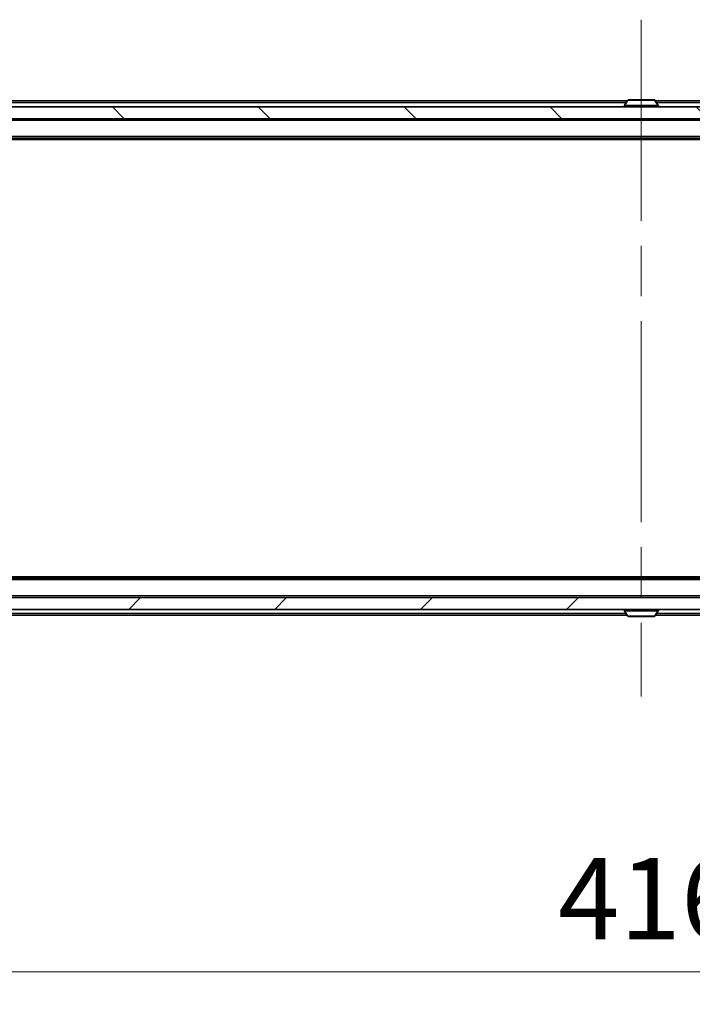
# Model space of a CAD drawing. Units: millimetres. Extents: x 0 to 9248, y 0 to 1686.
# Drawn here: x 3723 to 3837, y 1033 to 1200 of the extents above; entities that cross this region are included whole.
import ezdxf

# ---------------------------------------------------------------- set-up
doc = ezdxf.new("R2010")
doc.units = ezdxf.units.MM
doc.header["$LTSCALE"] = 6
doc.linetypes.add('CHAIN', pattern=[0.3543, 0.2362, -0.0295, 0.0591, -0.0295])
doc.layers.get('Defpoints').update_dxf_attribs({"lineweight": 25})
doc.layers.add('Centerline (ISO)', color=7, linetype='Continuous', lineweight=18, true_color=0x80ffff)
doc.layers.add('Hatch (ISO)', color=1, linetype='Continuous', lineweight=18, true_color=0xff0000)
for name, color, linetype, lineweight in [('Dimension (ISO)', 7, 'Continuous', 18), ('Visible (ISO)', 7, 'Continuous', 35), ('Visible Narrow (ISO)', 7, 'Continuous', 25)]:
    doc.layers.add(name, color=color, linetype=linetype, lineweight=lineweight)
doc.styles.add('Note Text (TK)', font='MS PGothic.ttf')
doc.dimstyles.new('Default - Method 1b (TK)', dxfattribs={"dimscale": 6, "dimtxt": 2.5, "dimasz": 2.5, "dimexe": 1, "dimexo": 1.5, "dimgap": 1, "dimtad": 1, "dimrnd": 1e-08, "dimdsep": 46, "dimtxsty": 'Note Text (TK)', "dimcen": 0.09, "dimdle": 5, "dimclrd": 100, "dimclre": 100, "dimclrt": 7, "dimadec": 1, "dimazin": 1, "dimtfac": 1, "dimtmove": 0, "dimatfit": 3, "dimfxl": 1, "dimtolj": 1, "dimlwd": -1, "dimlwe": -1, "dimarcsym": 0})

# ---------------------------------------------------------------- blocks, each defined once
blk = doc.blocks.new('*D38')
at = {"layer": 'Defpoints', "color": 0, "transparency": 16777216}
for p in [(3620.32, 1104.99), (4036.32, 1104.99), (4036.32, 1038.99)]:
    blk.add_point(p, dxfattribs=at)
at = {"layer": 'Dimension (ISO)', "color": 100, "transparency": 16777216}
for p, q in [((3620.32, 1096.74), (3620.32, 1033.49)), ((4036.32, 1096.74), (4036.32, 1033.49)), ((3634.07, 1038.99), (4022.57, 1038.99))]:
    blk.add_line(p, q, dxfattribs=at)
for points in [[(3634.07, 1041.28), (3634.07, 1036.7), (3620.32, 1038.99)], [(4022.57, 1041.28), (4022.57, 1036.7), (4036.32, 1038.99)]]:
    blk.add_solid(points, dxfattribs=at)
at = {"layer": 'Dimension (ISO)', "color": 7, "transparency": 16777216, "insert": (3814.22, 1051.37), "char_height": 13.75, "attachment_point": 4, "style": 'Note Text (TK)'}
blk.add_mtext('\\A1;416', dxfattribs=at)

msp = doc.modelspace()

# ---------------------------------------------------------------- hatches: boundary and pattern name
at = {"layer": 'Hatch (ISO)'}
h = msp.add_hatch(dxfattribs=at)
h.set_pattern_fill('ANSI31', color=256, scale=139.7, angle=90.00021, style=0)
h.set_pattern_definition([(135.0002, (2276.25, -44), (-12.3478, -12.3479), [])])
h.paths.add_polyline_path([(3618.6191, 1185.2927), (3618.6191, 1183.2927), (4038.0191, 1183.2927), (4038.0191, 1185.2927)])
h = msp.add_hatch(dxfattribs=at)
h.set_pattern_fill('ANSI31', color=256, scale=139.7, style=0)
h.set_pattern_definition([(45, (2276.25, -44), (-12.34785, 12.34785), [])])
h.paths.add_polyline_path([(3618.6191, 1102.2927), (3618.6191, 1100.2927), (4038.0191, 1100.2927), (4038.0191, 1102.2927)])

# ---------------------------------------------------------------- linework, layer by layer
at = {"layer": 'Centerline (ISO)', "linetype": 'CHAIN', "ltscale": 23.990969}
msp.add_line((3828.3191, 1200.0427), (3828.3191, 1085.5427), dxfattribs=at)
at = {"layer": 'Visible (ISO)'}
for p, q in [((3825.9391, 1186.2927), (3659.3191, 1186.2927)), ((3826.01, 1186.4017), (3825.4515, 1185.5424)), ((3830.4606, 1186.4927), (3826.1777, 1186.4927)), ((3830.6283, 1186.4017), (3831.1868, 1185.5424)), ((3997.3191, 1186.2927), (3830.6991, 1186.2927)), ((4038.0191, 1185.2927), (3618.6191, 1185.2927)), ((3825.4191, 1185.3927), (3825.4191, 1185.4334)), ((3831.2191, 1185.3927), (3831.2191, 1185.4334)), ((3618.6191, 1183.2927), (4038.0191, 1183.2927)), ((4018.3191, 1179.9927), (3638.3191, 1179.9927)), ((4009.2525, 1179.7927), (3647.3858, 1179.7927)), ((4018.3191, 1105.5927), (3638.3191, 1105.5927)), ((4009.2525, 1105.7927), (3647.3858, 1105.7927)), ((4038.0191, 1102.2927), (3618.6191, 1102.2927)), ((3618.6191, 1100.2927), (4038.0191, 1100.2927)), ((3825.9391, 1099.2927), (3659.3191, 1099.2927)), ((3825.4191, 1100.1927), (3825.4191, 1100.152)), ((3826.01, 1099.1837), (3825.4515, 1100.043)), ((3830.6283, 1099.1837), (3831.1868, 1100.043)), ((3997.3191, 1099.2927), (3830.6991, 1099.2927)), ((3831.2191, 1100.1927), (3831.2191, 1100.152)), ((3826.1777, 1099.0927), (3830.4606, 1099.0927))]:
    msp.add_line(p, q, dxfattribs=at)
for centre, radius, start, end in [((3826.1777, 1186.2927), 0.2, 90, 146.976132), ((3830.4606, 1186.2927), 0.2, 33.023868, 90), ((3825.6191, 1185.4334), 0.2, 146.976132, 180), ((3825.5191, 1185.3927), 0.1, 180, 270), ((3831.1191, 1185.3927), 0.1, 270, 0), ((3831.0191, 1185.4334), 0.2, 0, 33.023868), ((3825.5191, 1100.1927), 0.1, 90, 180), ((3825.6191, 1100.152), 0.2, 180, 213.023868), ((3831.1191, 1100.1927), 0.1, 0, 90), ((3831.0191, 1100.152), 0.2, 326.976132, 0), ((3826.1777, 1099.2927), 0.2, 213.023868, 270), ((3830.4606, 1099.2927), 0.2, 270, 326.976132)]:
    msp.add_arc(centre, radius, start, end, dxfattribs=at)
at = {"layer": 'Visible Narrow (ISO)'}
for p, q in [((3825.7441, 1185.9927), (3659.3191, 1185.9927)), ((3830.6283, 1186.4017), (3826.01, 1186.4017)), ((3997.3191, 1185.9927), (3830.8941, 1185.9927)), ((3831.2191, 1185.4334), (3825.4191, 1185.4334)), ((3825.4191, 1185.3927), (3831.2191, 1185.3927)), ((3831.1868, 1185.5424), (3825.4515, 1185.5424)), ((4018.3191, 1182.9927), (3638.3191, 1182.9927)), ((4018.3191, 1180.2927), (3638.3191, 1180.2927)), ((4018.3191, 1105.2927), (3638.3191, 1105.2927)), ((4018.3191, 1102.5927), (3638.3191, 1102.5927)), ((3825.7441, 1099.5927), (3659.3191, 1099.5927)), ((3831.2191, 1100.1927), (3825.4191, 1100.1927)), ((3825.4191, 1100.152), (3831.2191, 1100.152)), ((3825.4515, 1100.043), (3831.1868, 1100.043)), ((3997.3191, 1099.5927), (3830.8941, 1099.5927)), ((3826.01, 1099.1837), (3830.6283, 1099.1837))]:
    msp.add_line(p, q, dxfattribs=at)

# ---------------------------------------------------------------- dimensions: what is measured, and where the dimension line sits
at = {"layer": 'Dimension (ISO)', "color": 100, "true_color": 0x00ff3f}
dim = msp.add_linear_dim(base=(4036.3191, 1038.9927), p1=(3620.3191, 1104.9927), p2=(4036.3191, 1104.9927), angle=180, dimstyle='Default - Method 1b (TK)', override={"dimscale": 0, "dimtxt": 13.75, "dimasz": 13.75, "dimexe": 5.5, "dimexo": 8.25, "dimgap": 5.5, "dimdec": 2, "dimcen": 0.495, "dimtol": 0, "dimlim": 0, "dimtp": 0, "dimtm": 0, "dimtdec": 2, "dimtix": 0, "dimtofl": 0, "dimtmove": 0, "dimatfit": 1}, dxfattribs=at)
dim.commit()
dim.dimension.update_dxf_attribs({"geometry": '*D38', "text_midpoint": (3828.3191, 1038.9927), "dimtype": 128})

doc.saveas('drawing.dxf')
